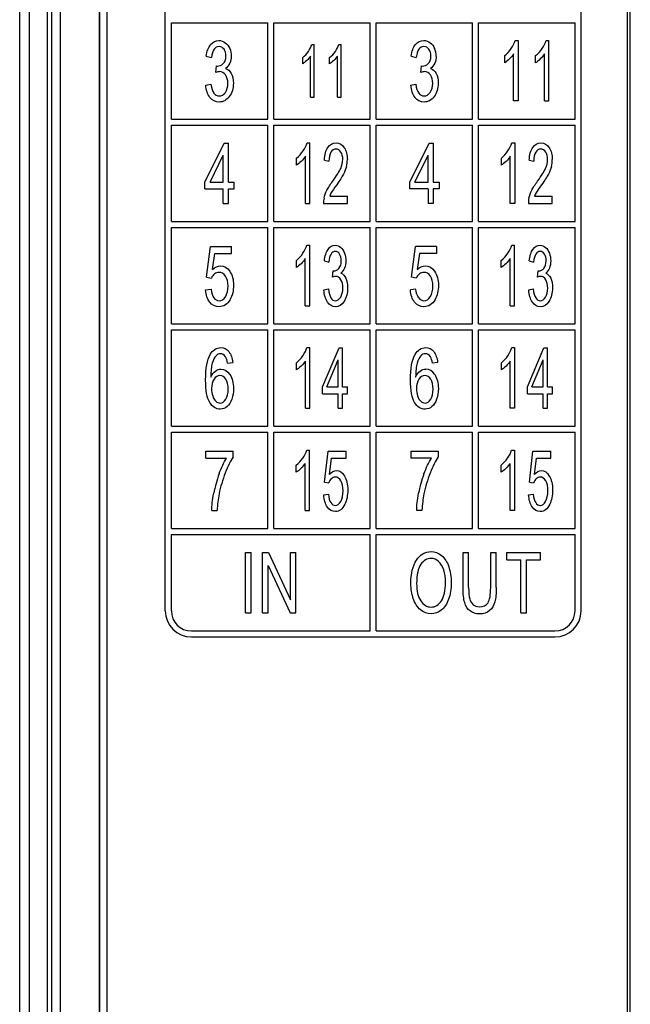
# Model space of a CAD drawing. Extents: x 0 to 390, y 0 to 268.
# Drawn here: x 167 to 182, y 146 to 170 of the extents above; entities that cross this region are included whole.
import ezdxf

# ---------------------------------------------------------------- set-up
doc = ezdxf.new("R2010")
doc.units = 0
doc.header["$MEASUREMENT"] = 0
doc.layers.add('1_外観図', color=7, linetype='CONTINUOUS')

msp = doc.modelspace()

# ---------------------------------------------------------------- linework, layer by layer
at = {"layer": '1_外観図', "color": 7, "linetype": 'Continuous'}
for p, q in [((167, 84.578456), (167, 252.578456)), ((168.018056, 94.078456), (168.018056, 252.078456)), ((168.984941, 95.078456), (168.984941, 251.078456)), ((170.625, 155.378456), (170.625, 198.878456)), ((180.975, 155.378456), (180.975, 198.878456)), ((182.130199, 93.058549), (182.130199, 198.098362)), ((182.2, 93.128456), (182.2, 198.028456)), ((170.775, 167.628456), (170.775, 170.028456)), ((170.775, 170.028456), (173.175, 170.028456)), ((173.175, 167.628456), (173.175, 170.028456)), ((173.325, 167.628456), (173.325, 170.028456)), ((173.325, 170.028456), (175.725, 170.028456)), ((175.725, 167.628456), (175.725, 170.028456)), ((175.875, 167.628456), (175.875, 170.028456)), ((175.875, 170.028456), (178.275, 170.028456)), ((178.275, 167.628456), (178.275, 170.028456)), ((178.425, 167.628456), (178.425, 170.028456)), ((178.425, 170.028456), (180.825, 170.028456)), ((180.825, 167.628456), (180.825, 170.028456)), ((174.271695, 169.488817), (174.333888, 169.488817)), ((174.333888, 168.173456), (174.333888, 169.488817)), ((174.94344, 169.488817), (175.005634, 169.488817)), ((175.005634, 168.173456), (175.005634, 169.488817)), ((179.334956, 169.584595), (179.40617, 169.584595)), ((179.40617, 169.584595), (179.40617, 168.078456)), ((180.10413, 169.584595), (180.175344, 169.584595)), ((180.175344, 168.078456), (180.175344, 169.584595)), ((179.295665, 168.078456), (179.295665, 169.252057)), ((180.06484, 168.078456), (180.06484, 169.252057)), ((171.6441, 169.195782), (171.773022, 169.163039)), ((174.044366, 169.004492), (174.044366, 169.159977)), ((174.237381, 168.173456), (174.237381, 169.198401)), ((174.716112, 169.004492), (174.716112, 169.159977)), ((174.909127, 168.173456), (174.909127, 169.198401)), ((176.7441, 169.195782), (176.873022, 169.163039)), ((179.074656, 169.030024), (179.074656, 169.20806)), ((179.84383, 169.030024), (179.84383, 169.20806)), ((171.885471, 168.788551), (171.899795, 168.950215)), ((176.985471, 168.788551), (176.999795, 168.950215)), ((171.631207, 168.474431), (171.76013, 168.498988)), ((176.731207, 168.474431), (176.86013, 168.498988)), ((174.237381, 168.173456), (174.333888, 168.173456)), ((174.909127, 168.173456), (175.005634, 168.173456)), ((179.40617, 168.078456), (179.295665, 168.078456)), ((180.06484, 168.078456), (180.175344, 168.078456)), ((170.775, 167.628456), (173.175, 167.628456)), ((173.325, 167.628456), (175.725, 167.628456)), ((175.875, 167.628456), (178.275, 167.628456)), ((178.425, 167.628456), (180.825, 167.628456)), ((170.775, 165.078456), (170.775, 167.478456)), ((170.775, 167.478456), (173.175, 167.478456)), ((173.175, 165.078456), (173.175, 167.478456)), ((173.325, 165.078456), (173.325, 167.478456)), ((173.325, 167.478456), (175.725, 167.478456)), ((175.725, 165.078456), (175.725, 167.478456)), ((175.875, 165.078456), (175.875, 167.478456)), ((175.875, 167.478456), (178.275, 167.478456)), ((178.275, 165.078456), (178.275, 167.478456)), ((178.425, 165.078456), (178.425, 167.478456)), ((178.425, 167.478456), (180.825, 167.478456)), ((180.825, 165.078456), (180.825, 167.478456)), ((171.611869, 166.056423), (172.09103, 167.028456)), ((172.09103, 167.028456), (172.196316, 167.028456)), ((172.196316, 166.056423), (172.196316, 167.028456)), ((174.152691, 167.034595), (174.223905, 167.034595)), ((174.223905, 165.528456), (174.223905, 167.034595)), ((176.711869, 166.056423), (177.19103, 167.028456)), ((177.19103, 167.028456), (177.296316, 167.028456)), ((177.296316, 167.028456), (177.296316, 166.056423)), ((179.252691, 167.034595), (179.323905, 167.034595)), ((179.323905, 167.034595), (179.323905, 165.528456)), ((171.738643, 166.056423), (172.067394, 166.732753)), ((172.067394, 166.056423), (172.067394, 166.732753)), ((173.892391, 166.480024), (173.892391, 166.65806)), ((174.1134, 165.528456), (174.1134, 166.702057)), ((174.583598, 166.600761), (174.697173, 166.58132)), ((176.838643, 166.056423), (177.167394, 166.732753)), ((177.167394, 166.056423), (177.167394, 166.732753)), ((178.992391, 166.480024), (178.992391, 166.65806)), ((179.2134, 165.528456), (179.2134, 166.702057)), ((179.683598, 166.600761), (179.797173, 166.58132)), ((171.611869, 165.887596), (171.611869, 166.056423)), ((171.738643, 166.056423), (172.067394, 166.056423)), ((172.196316, 166.056423), (172.338131, 166.056423)), ((172.338131, 165.887596), (172.338131, 166.056423)), ((176.711869, 165.887596), (176.711869, 166.056423)), ((176.838643, 166.056423), (177.167394, 166.056423)), ((177.296316, 166.056423), (177.438131, 166.056423)), ((177.438131, 166.056423), (177.438131, 165.887596)), ((171.611869, 165.887596), (172.067394, 165.887596)), ((172.067394, 165.528456), (172.067394, 165.887596)), ((172.196316, 165.528456), (172.196316, 165.887596)), ((172.196316, 165.887596), (172.338131, 165.887596)), ((177.167394, 165.887596), (176.711869, 165.887596)), ((177.167394, 165.887596), (177.167394, 165.528456)), ((177.296316, 165.887596), (177.296316, 165.528456)), ((177.438131, 165.887596), (177.296316, 165.887596)), ((174.716204, 165.705468), (175.157609, 165.705468)), ((175.157609, 165.528456), (175.157609, 165.705468)), ((179.816204, 165.705468), (180.257609, 165.705468)), ((180.257609, 165.528456), (180.257609, 165.705468)), ((172.067394, 165.528456), (172.196316, 165.528456)), ((174.1134, 165.528456), (174.223905, 165.528456)), ((174.562725, 165.528456), (175.157609, 165.528456)), ((177.296316, 165.528456), (177.167394, 165.528456)), ((179.323905, 165.528456), (179.2134, 165.528456)), ((179.662725, 165.528456), (180.257609, 165.528456)), ((170.775, 165.078456), (173.175, 165.078456)), ((173.325, 165.078456), (175.725, 165.078456)), ((175.875, 165.078456), (178.275, 165.078456)), ((178.425, 165.078456), (180.825, 165.078456)), ((170.775, 162.528456), (170.775, 164.928456)), ((170.775, 164.928456), (173.175, 164.928456)), ((173.175, 162.528456), (173.175, 164.928456)), ((173.325, 162.528456), (173.325, 164.928456)), ((173.325, 164.928456), (175.725, 164.928456)), ((175.725, 162.528456), (175.725, 164.928456)), ((175.875, 162.528456), (175.875, 164.928456)), ((175.875, 164.928456), (178.275, 164.928456)), ((178.275, 162.528456), (178.275, 164.928456)), ((178.425, 162.528456), (178.425, 164.928456)), ((178.425, 164.928456), (180.825, 164.928456)), ((180.825, 162.528456), (180.825, 164.928456)), ((171.649829, 163.687528), (171.751535, 164.457992)), ((171.751535, 164.457992), (172.27367, 164.457992)), ((172.27367, 164.282003), (172.27367, 164.457992)), ((174.148087, 164.484595), (174.219301, 164.484595)), ((174.219301, 162.978456), (174.219301, 164.484595)), ((176.749829, 163.687528), (176.851535, 164.457992)), ((177.37367, 164.457992), (176.851535, 164.457992)), ((177.37367, 164.457992), (177.37367, 164.282003)), ((179.248087, 164.484595), (179.319301, 164.484595)), ((179.319301, 162.978456), (179.319301, 164.484595)), ((171.79809, 163.878865), (171.854673, 164.282003)), ((171.854673, 164.282003), (172.27367, 164.282003)), ((173.887786, 163.930024), (173.887786, 164.10806)), ((174.108796, 162.978456), (174.108796, 164.152057)), ((174.583905, 164.095782), (174.69441, 164.063039)), ((176.954673, 164.282003), (176.89809, 163.878865)), ((177.37367, 164.282003), (176.954673, 164.282003)), ((178.987786, 163.930024), (178.987786, 164.10806)), ((179.208796, 162.978456), (179.208796, 164.152057)), ((179.683905, 164.095782), (179.79441, 164.063039)), ((174.790795, 163.688551), (174.803073, 163.850215)), ((179.890795, 163.688551), (179.903073, 163.850215)), ((171.649829, 163.687528), (171.770873, 163.665018)), ((176.870873, 163.665018), (176.749829, 163.687528)), ((171.62691, 163.371361), (171.762278, 163.387732)), ((174.572855, 163.374431), (174.683359, 163.398988)), ((176.862278, 163.387732), (176.72691, 163.371361)), ((179.672855, 163.374431), (179.783359, 163.398988)), ((174.108796, 162.978456), (174.219301, 162.978456)), ((179.208796, 162.978456), (179.319301, 162.978456)), ((170.775, 162.528456), (173.175, 162.528456)), ((170.775, 159.978456), (170.775, 162.378456)), ((170.775, 162.378456), (173.175, 162.378456)), ((173.175, 159.978456), (173.175, 162.378456)), ((173.325, 162.528456), (175.725, 162.528456)), ((173.325, 159.978456), (173.325, 162.378456)), ((173.325, 162.378456), (175.725, 162.378456)), ((175.725, 159.978456), (175.725, 162.378456)), ((175.875, 162.528456), (178.275, 162.528456)), ((175.875, 159.978456), (175.875, 162.378456)), ((175.875, 162.378456), (178.275, 162.378456)), ((178.275, 159.978456), (178.275, 162.378456)), ((178.425, 162.528456), (180.825, 162.528456)), ((178.425, 159.978456), (178.425, 162.378456)), ((178.425, 162.378456), (180.825, 162.378456)), ((180.825, 159.978456), (180.825, 162.378456)), ((174.149928, 161.934595), (174.221143, 161.934595)), ((174.221143, 160.428456), (174.221143, 161.934595)), ((174.537862, 160.956423), (174.948571, 161.928456)), ((174.948571, 161.928456), (175.038817, 161.928456)), ((175.038817, 160.956423), (175.038817, 161.928456)), ((179.249928, 161.934595), (179.321143, 161.934595)), ((179.321143, 161.934595), (179.321143, 160.428456)), ((179.637862, 160.956423), (180.048571, 161.928456)), ((180.048571, 161.928456), (180.138817, 161.928456)), ((180.138817, 160.956423), (180.138817, 161.928456)), ((174.646525, 160.956423), (174.928312, 161.632753)), ((174.928312, 160.956423), (174.928312, 161.632753)), ((179.746525, 160.956423), (180.028312, 161.632753)), ((180.028312, 160.956423), (180.028312, 161.632753)), ((172.174829, 161.546805), (172.303035, 161.561129)), ((173.889628, 161.380024), (173.889628, 161.55806)), ((174.110638, 160.428456), (174.110638, 161.602057)), ((177.403035, 161.561129), (177.274829, 161.546805)), ((178.989628, 161.380024), (178.989628, 161.55806)), ((179.210638, 160.428456), (179.210638, 161.602057)), ((174.537862, 160.787596), (174.537862, 160.956423)), ((174.646525, 160.956423), (174.928312, 160.956423)), ((175.038817, 160.956423), (175.160372, 160.956423)), ((175.160372, 160.787596), (175.160372, 160.956423)), ((179.637862, 160.787596), (179.637862, 160.956423)), ((179.746525, 160.956423), (180.028312, 160.956423)), ((180.138817, 160.956423), (180.260372, 160.956423)), ((180.260372, 160.787596), (180.260372, 160.956423)), ((174.537862, 160.787596), (174.928312, 160.787596)), ((174.928312, 160.428456), (174.928312, 160.787596)), ((175.038817, 160.428456), (175.038817, 160.787596)), ((175.038817, 160.787596), (175.160372, 160.787596)), ((179.637862, 160.787596), (180.028312, 160.787596)), ((180.028312, 160.428456), (180.028312, 160.787596)), ((180.138817, 160.428456), (180.138817, 160.787596)), ((180.138817, 160.787596), (180.260372, 160.787596)), ((174.110638, 160.428456), (174.221143, 160.428456)), ((174.928312, 160.428456), (175.038817, 160.428456)), ((179.321143, 160.428456), (179.210638, 160.428456)), ((180.028312, 160.428456), (180.138817, 160.428456)), ((170.775, 159.978456), (173.175, 159.978456)), ((173.325, 159.978456), (175.725, 159.978456)), ((175.875, 159.978456), (178.275, 159.978456)), ((178.425, 159.978456), (180.825, 159.978456)), ((170.775, 157.428456), (170.775, 159.828456)), ((170.775, 159.828456), (173.175, 159.828456)), ((173.175, 157.428456), (173.175, 159.828456)), ((173.325, 157.428456), (173.325, 159.828456)), ((173.325, 159.828456), (175.725, 159.828456)), ((175.725, 157.428456), (175.725, 159.828456)), ((175.875, 157.428456), (175.875, 159.828456)), ((175.875, 159.828456), (178.275, 159.828456)), ((178.275, 157.428456), (178.275, 159.828456)), ((178.425, 157.428456), (178.425, 159.828456)), ((178.425, 159.828456), (180.825, 159.828456)), ((180.825, 157.428456), (180.825, 159.828456)), ((171.635147, 159.182003), (171.635147, 159.359015)), ((171.635147, 159.359015), (172.314853, 159.359015)), ((171.635147, 159.182003), (172.149403, 159.182003)), ((172.314853, 159.215768), (172.314853, 159.359015)), ((174.14471, 159.384595), (174.215924, 159.384595)), ((174.215924, 157.878456), (174.215924, 159.384595)), ((174.58851, 158.587528), (174.675686, 159.357992)), ((174.675686, 159.357992), (175.12323, 159.357992)), ((174.71559, 158.778865), (174.764089, 159.182003)), ((174.764089, 159.182003), (175.12323, 159.182003)), ((175.12323, 159.182003), (175.12323, 159.357992)), ((176.735147, 159.359015), (176.735147, 159.182003)), ((176.735147, 159.359015), (177.414853, 159.359015)), ((177.249403, 159.182003), (176.735147, 159.182003)), ((177.414853, 159.359015), (177.414853, 159.215768)), ((179.24471, 159.384595), (179.315924, 159.384595)), ((179.315924, 159.384595), (179.315924, 157.878456)), ((179.68851, 158.587528), (179.775686, 159.357992)), ((179.775686, 159.357992), (180.22323, 159.357992)), ((179.81559, 158.778865), (179.864089, 159.182003)), ((179.864089, 159.182003), (180.22323, 159.182003)), ((180.22323, 159.182003), (180.22323, 159.357992)), ((173.88441, 158.830024), (173.88441, 159.00806)), ((174.10542, 157.878456), (174.10542, 159.052057)), ((178.98441, 158.830024), (178.98441, 159.00806)), ((179.20542, 157.878456), (179.20542, 159.052057)), ((174.58851, 158.587528), (174.692261, 158.565018)), ((179.68851, 158.587528), (179.792261, 158.565018)), ((174.568864, 158.271361), (174.684894, 158.287732)), ((179.668864, 158.271361), (179.784894, 158.287732)), ((171.781975, 157.878456), (171.914478, 157.878456)), ((174.10542, 157.878456), (174.215924, 157.878456)), ((177.014478, 157.878456), (176.881975, 157.878456)), ((179.315924, 157.878456), (179.20542, 157.878456)), ((170.775, 157.428456), (173.175, 157.428456)), ((170.775, 155.378456), (170.775, 157.278456)), ((170.775, 157.278456), (175.725, 157.278456)), ((173.325, 157.428456), (175.725, 157.428456)), ((175.725, 154.878456), (175.725, 157.278456)), ((175.875, 157.428456), (178.275, 157.428456)), ((175.875, 154.878456), (175.875, 157.278456)), ((175.875, 157.278456), (180.825, 157.278456)), ((178.425, 157.428456), (180.825, 157.428456)), ((180.825, 155.378456), (180.825, 157.278456)), ((172.624763, 155.328456), (172.624763, 156.828456)), ((172.624763, 156.828456), (172.763712, 156.828456)), ((172.763712, 155.328456), (172.763712, 156.828456)), ((173.047986, 155.328456), (173.047986, 156.828456)), ((173.047986, 156.828456), (173.190517, 156.828456)), ((173.190517, 156.828456), (173.742017, 155.650761)), ((173.742017, 155.650761), (173.742017, 156.828456)), ((173.742017, 156.828456), (173.875237, 156.828456)), ((173.875237, 155.328456), (173.875237, 156.828456)), ((178.037364, 155.961812), (178.037364, 156.828456)), ((178.037364, 156.828456), (178.176313, 156.828456)), ((178.176313, 155.962835), (178.176313, 156.828456)), ((178.724233, 155.962835), (178.724233, 156.828456)), ((178.724233, 156.828456), (178.863182, 156.828456)), ((178.863182, 155.961812), (178.863182, 156.828456)), ((179.129836, 156.651443), (179.129836, 156.828456)), ((179.129836, 156.828456), (179.962101, 156.828456)), ((179.962101, 156.651443), (179.962101, 156.828456)), ((173.181206, 156.507173), (173.732706, 155.328456)), ((173.181206, 155.328456), (173.181206, 156.507173)), ((179.129836, 156.651443), (179.475778, 156.651443)), ((179.475778, 155.328456), (179.475778, 156.651443)), ((179.614727, 155.328456), (179.614727, 156.651443)), ((179.614727, 156.651443), (179.962101, 156.651443)), ((172.624763, 155.328456), (172.763712, 155.328456)), ((173.047986, 155.328456), (173.181206, 155.328456)), ((173.732706, 155.328456), (173.875237, 155.328456)), ((179.475778, 155.328456), (179.614727, 155.328456)), ((171.275, 154.878456), (175.725, 154.878456)), ((175.875, 154.878456), (180.325, 154.878456)), ((171.275, 154.728456), (180.325, 154.728456))]:
    msp.add_line(p, q, dxfattribs=at)
at = {"layer": '1_外観図', "color": 9, "linetype": 'Continuous'}
for p, q in [((167.240183, 93.578456), (167.240183, 252.578456)), ((167.693988, 93.578456), (167.693988, 252.578456)), ((167.796936, 94.078456), (167.796936, 252.078456)), ((168.014949, 94.078456), (168.014949, 252.078456)), ((168.989309, 251.078456), (168.989309, 95.078456)), ((169.171968, 251.078456), (169.171968, 95.078456))]:
    msp.add_line(p, q, dxfattribs=at)
at = {"layer": '1_外観図', "color": 7, "linetype": 'Continuous'}
for centre, radius, start, end in [((174.440276, 166.617169), 0.716106, 345.7638604, 0.0789496), ((179.540276, 166.617169), 0.716106, 345.7638604, 0.0789496), ((175.077458, 165.543351), 0.514948, 167.2876532, 181.6575733), ((180.177458, 165.543351), 0.514948, 167.2876532, 181.6575733), ((174.675041, 157.77984), 2.892904, 159.5815891, 169.5158395), ((179.775041, 157.77984), 2.892904, 159.5815891, 169.5158395), ((171.275, 155.378456), 0.65, 180, 270), ((171.275, 155.378456), 0.5, 180, 270), ((180.325, 155.378456), 0.65, 270, 0), ((180.325, 155.378456), 0.5, 270, 0)]:
    msp.add_arc(centre, radius, start, end, dxfattribs=at)
for points in [[(171.6441, 169.195782), (171.659857, 169.318565), (171.695668, 169.414745), (171.751535, 169.482275)], [(171.751535, 169.482275), (171.807401, 169.549806), (171.876876, 169.584595), (171.959959, 169.584595)], [(171.959959, 169.584595), (172.017258, 169.584595), (172.069543, 169.566177), (172.118175, 169.531183)], [(172.118175, 169.531183), (172.166235, 169.4966), (172.202763, 169.44851), (172.228389, 169.388004)], [(174.185924, 169.313648), (174.226122, 169.373544), (174.254538, 169.431627), (174.271695, 169.488817)], [(174.85767, 169.313648), (174.897867, 169.373544), (174.926284, 169.431627), (174.94344, 169.488817)], [(176.7441, 169.195782), (176.759857, 169.318565), (176.795668, 169.414745), (176.851535, 169.482275)], [(176.851535, 169.482275), (176.907401, 169.549806), (176.976876, 169.584595), (177.059959, 169.584595)], [(177.059959, 169.584595), (177.117258, 169.584595), (177.169543, 169.566177), (177.218175, 169.531183)], [(177.218175, 169.531183), (177.266235, 169.4966), (177.302763, 169.44851), (177.328389, 169.388004)], [(179.236745, 169.384019), (179.282773, 169.452603), (179.31531, 169.51911), (179.334956, 169.584595)], [(180.00592, 169.384019), (180.051947, 169.452603), (180.084485, 169.51911), (180.10413, 169.584595)], [(171.837313, 169.365886), (171.80382, 169.320611), (171.782333, 169.25308), (171.773022, 169.163039)], [(171.962824, 169.433162), (171.912688, 169.433162), (171.87043, 169.410652), (171.837313, 169.365886)], [(172.086377, 169.36614), (172.054502, 169.410652), (172.01296, 169.433162), (171.962824, 169.433162)], [(172.13472, 169.198851), (172.13472, 169.266382), (172.118247, 169.321634), (172.086377, 169.36614)], [(172.228389, 169.388004), (172.254331, 169.32675), (172.267224, 169.262289), (172.267224, 169.194758)], [(174.044366, 169.159977), (174.097981, 169.201975), (174.145163, 169.25291), (174.185924, 169.313648)], [(174.716112, 169.159977), (174.769727, 169.201975), (174.816908, 169.25291), (174.85767, 169.313648)], [(176.937313, 169.365886), (176.90382, 169.320611), (176.882333, 169.25308), (176.873022, 169.163039)], [(177.062824, 169.433162), (177.012688, 169.433162), (176.97043, 169.410652), (176.937313, 169.365886)], [(177.186377, 169.36614), (177.154502, 169.410652), (177.11296, 169.433162), (177.062824, 169.433162)], [(177.23472, 169.198851), (177.23472, 169.266382), (177.218247, 169.321634), (177.186377, 169.36614)], [(177.367224, 169.194758), (177.367224, 169.262289), (177.354331, 169.32675), (177.328389, 169.388004)], [(179.074656, 169.20806), (179.136047, 169.25615), (179.190072, 169.314472), (179.236745, 169.384019)], [(179.295665, 169.252057), (179.268653, 169.209083), (179.23366, 169.167132), (179.19082, 169.124802)], [(179.84383, 169.20806), (179.905222, 169.25615), (179.959246, 169.314472), (180.00592, 169.384019)], [(180.06484, 169.252057), (180.037827, 169.209083), (180.002834, 169.167132), (179.959994, 169.124802)], [(171.920566, 168.948169), (171.975, 168.948169), (172.02442, 168.968633), (172.068721, 169.009795)], [(172.068721, 169.009795), (172.112517, 169.050488), (172.13472, 169.112903), (172.13472, 169.198851)], [(172.230696, 169.017746), (172.206344, 168.96454), (172.169816, 168.921566), (172.122544, 168.89087)], [(172.267224, 169.194758), (172.267224, 169.129274), (172.255048, 169.070952), (172.230696, 169.017746)], [(174.145816, 169.087265), (174.108168, 169.050065), (174.07439, 169.022364), (174.044366, 169.004492)], [(174.237381, 169.198401), (174.21379, 169.16087), (174.183229, 169.124233), (174.145816, 169.087265)], [(174.817562, 169.087265), (174.779914, 169.050065), (174.746136, 169.022364), (174.716112, 169.004492)], [(174.909127, 169.198401), (174.885536, 169.16087), (174.854975, 169.124233), (174.817562, 169.087265)], [(177.020566, 168.948169), (177.075, 168.948169), (177.12442, 168.968633), (177.168721, 169.009795)], [(177.168721, 169.009795), (177.212517, 169.050488), (177.23472, 169.112903), (177.23472, 169.198851)], [(177.330696, 169.017746), (177.306344, 168.96454), (177.269816, 168.921566), (177.222544, 168.89087)], [(177.367224, 169.194758), (177.367224, 169.129274), (177.355048, 169.070952), (177.330696, 169.017746)], [(179.19082, 169.124802), (179.147711, 169.082207), (179.109035, 169.050488), (179.074656, 169.030024)], [(179.959994, 169.124802), (179.916886, 169.082207), (179.878209, 169.050488), (179.84383, 169.030024)], [(171.976432, 168.809015), (171.95208, 168.809015), (171.921282, 168.801853), (171.885471, 168.788551)], [(171.899795, 168.950215), (171.90839, 168.948169), (171.914836, 168.948169), (171.920566, 168.948169)], [(172.123977, 168.726136), (172.0853, 168.781389), (172.03588, 168.809015), (171.976432, 168.809015)], [(172.122544, 168.89087), (172.184141, 168.870406), (172.232844, 168.827432), (172.267224, 168.762971)], [(172.267224, 168.762971), (172.301603, 168.69851), (172.318793, 168.617678), (172.318793, 168.521498)], [(177.076432, 168.809015), (177.05208, 168.809015), (177.021282, 168.801853), (176.985471, 168.788551)], [(176.999795, 168.950215), (177.00839, 168.948169), (177.014836, 168.948169), (177.020566, 168.948169)], [(177.223977, 168.726136), (177.1853, 168.781389), (177.13588, 168.809015), (177.076432, 168.809015)], [(177.222544, 168.89087), (177.284141, 168.870406), (177.332844, 168.827432), (177.367224, 168.762971)], [(177.367224, 168.762971), (177.401603, 168.69851), (177.418793, 168.617678), (177.418793, 168.521498)], [(171.76013, 168.498988), (171.774454, 168.394622), (171.799523, 168.318906), (171.835334, 168.272862)], [(172.119143, 168.294096), (172.160505, 168.353694), (172.181992, 168.428387), (172.181992, 168.517405)], [(172.181992, 168.517405), (172.181992, 168.601307), (172.162653, 168.670884), (172.123977, 168.726136)], [(172.318793, 168.521498), (172.318793, 168.390529), (172.28513, 168.279001), (172.218349, 168.188192)], [(176.86013, 168.498988), (176.874454, 168.394622), (176.899523, 168.318906), (176.935334, 168.272862)], [(177.219143, 168.294096), (177.260505, 168.353694), (177.281992, 168.428387), (177.281992, 168.517405)], [(177.281992, 168.517405), (177.281992, 168.601307), (177.262653, 168.670884), (177.223977, 168.726136)], [(177.418793, 168.521498), (177.418793, 168.390529), (177.38513, 168.279001), (177.318349, 168.188192)], [(171.734883, 168.169237), (171.674181, 168.247282), (171.639802, 168.349602), (171.631207, 168.474431)], [(171.835334, 168.272862), (171.871146, 168.226818), (171.91412, 168.204308), (171.965689, 168.204308)], [(171.965689, 168.204308), (172.025853, 168.204308), (172.077422, 168.233981), (172.119143, 168.294096)], [(176.731207, 168.474431), (176.739802, 168.349602), (176.774181, 168.247282), (176.834883, 168.169237)], [(176.935334, 168.272862), (176.971146, 168.226818), (177.01412, 168.204308), (177.065689, 168.204308)], [(177.065689, 168.204308), (177.125853, 168.204308), (177.177422, 168.233981), (177.219143, 168.294096)], [(171.964973, 168.051853), (171.872578, 168.051853), (171.795941, 168.090734), (171.734883, 168.169237)], [(172.218349, 168.188192), (172.151194, 168.096873), (172.066678, 168.051853), (171.964973, 168.051853)], [(177.064973, 168.051853), (176.972578, 168.051853), (176.895941, 168.090734), (176.834883, 168.169237)], [(177.318349, 168.188192), (177.251194, 168.096873), (177.166678, 168.051853), (177.064973, 168.051853)], [(174.054481, 166.834019), (174.100508, 166.902603), (174.133046, 166.96911), (174.152691, 167.034595)], [(174.671256, 166.923321), (174.721729, 166.996737), (174.789874, 167.034595), (174.875822, 167.034595)], [(174.875822, 167.034595), (174.96177, 167.034595), (175.030529, 166.99469), (175.08087, 166.914881)], [(179.154481, 166.834019), (179.200508, 166.902603), (179.233046, 166.96911), (179.252691, 167.034595)], [(179.771256, 166.923321), (179.821729, 166.996737), (179.889874, 167.034595), (179.975822, 167.034595)], [(179.975822, 167.034595), (180.06177, 167.034595), (180.130529, 166.99469), (180.18087, 166.914881)], [(173.892391, 166.65806), (173.953782, 166.70615), (174.007807, 166.764472), (174.054481, 166.834019)], [(174.583598, 166.600761), (174.590965, 166.741962), (174.620433, 166.849397), (174.671256, 166.923321)], [(174.745672, 166.80233), (174.713748, 166.749124), (174.697173, 166.675454), (174.697173, 166.58132)], [(174.873366, 166.882139), (174.819956, 166.882139), (174.777596, 166.855536), (174.745672, 166.80233)], [(174.995535, 166.806423), (174.964226, 166.856559), (174.923707, 166.882139), (174.873366, 166.882139)], [(175.042807, 166.622248), (175.042807, 166.694895), (175.026845, 166.756286), (174.995535, 166.806423)], [(175.08087, 166.914881), (175.131211, 166.835072), (175.156381, 166.735822), (175.156381, 166.618155)], [(178.992391, 166.65806), (179.053782, 166.70615), (179.107807, 166.764472), (179.154481, 166.834019)], [(179.683598, 166.600761), (179.690965, 166.741962), (179.720433, 166.849397), (179.771256, 166.923321)], [(179.845672, 166.80233), (179.813748, 166.749124), (179.797173, 166.675454), (179.797173, 166.58132)], [(179.973366, 166.882139), (179.919956, 166.882139), (179.877596, 166.855536), (179.845672, 166.80233)], [(180.095535, 166.806423), (180.064226, 166.856559), (180.023707, 166.882139), (179.973366, 166.882139)], [(180.142807, 166.622248), (180.142807, 166.694895), (180.126845, 166.756286), (180.095535, 166.806423)], [(180.18087, 166.914881), (180.231211, 166.835072), (180.256381, 166.735822), (180.256381, 166.618155)], [(174.008555, 166.574802), (173.965447, 166.532207), (173.92677, 166.500488), (173.892391, 166.480024)], [(174.1134, 166.702057), (174.086388, 166.659083), (174.051395, 166.617132), (174.008555, 166.574802)], [(174.991238, 166.400215), (175.025617, 166.477978), (175.042807, 166.552671), (175.042807, 166.622248)], [(179.108555, 166.574802), (179.065447, 166.532207), (179.02677, 166.500488), (178.992391, 166.480024)], [(179.2134, 166.702057), (179.186388, 166.659083), (179.151395, 166.617132), (179.108555, 166.574802)], [(180.091238, 166.400215), (180.125617, 166.477978), (180.142807, 166.552671), (180.142807, 166.622248)], [(174.792904, 166.083105), (174.890556, 166.216041), (174.956859, 166.322453), (174.991238, 166.400215)], [(175.134391, 166.441065), (175.119546, 166.382821), (175.09499, 166.32143), (175.060763, 166.257763)], [(179.892904, 166.083105), (179.990556, 166.216041), (180.056859, 166.322453), (180.091238, 166.400215)], [(180.234391, 166.441065), (180.219546, 166.382821), (180.19499, 166.32143), (180.160763, 166.257763)], [(174.648059, 165.855877), (174.681211, 165.921361), (174.72971, 165.997078), (174.792904, 166.083105)], [(175.060763, 166.257763), (175.026231, 166.193531), (174.969751, 166.105536), (174.890514, 165.994091)], [(179.748059, 165.855877), (179.781211, 165.921361), (179.82971, 165.997078), (179.892904, 166.083105)], [(180.160763, 166.257763), (180.126231, 166.193531), (180.069751, 166.105536), (179.990514, 165.994091)], [(174.575132, 165.656669), (174.590351, 165.723885), (174.614908, 165.790393), (174.648059, 165.855877)], [(174.7627, 165.804972), (174.74383, 165.771975), (174.728482, 165.73821), (174.716204, 165.705468)], [(174.890514, 165.994091), (174.824253, 165.900898), (174.781279, 165.83746), (174.7627, 165.804972)], [(179.675132, 165.656669), (179.690351, 165.723885), (179.714908, 165.790393), (179.748059, 165.855877)], [(179.8627, 165.804972), (179.84383, 165.771975), (179.828482, 165.73821), (179.816204, 165.705468)], [(179.990514, 165.994091), (179.924253, 165.900898), (179.881279, 165.83746), (179.8627, 165.804972)], [(174.049876, 164.284019), (174.095904, 164.352603), (174.128441, 164.41911), (174.148087, 164.484595)], [(174.583905, 164.095782), (174.597411, 164.218565), (174.628107, 164.314745), (174.675992, 164.382275)], [(174.675992, 164.382275), (174.723878, 164.449806), (174.783428, 164.484595), (174.854642, 164.484595)], [(174.857098, 164.333162), (174.814123, 164.333162), (174.777902, 164.310652), (174.749517, 164.265886)], [(174.854642, 164.484595), (174.903755, 164.484595), (174.948571, 164.466177), (174.990255, 164.431183)], [(174.963, 164.26614), (174.935679, 164.310652), (174.900072, 164.333162), (174.857098, 164.333162)], [(174.990255, 164.431183), (175.03145, 164.3966), (175.062759, 164.34851), (175.084724, 164.288004)], [(179.149876, 164.284019), (179.195904, 164.352603), (179.228441, 164.41911), (179.248087, 164.484595)], [(179.683905, 164.095782), (179.697411, 164.218565), (179.728107, 164.314745), (179.775992, 164.382275)], [(179.775992, 164.382275), (179.823878, 164.449806), (179.883428, 164.484595), (179.954642, 164.484595)], [(179.957098, 164.333162), (179.914123, 164.333162), (179.877902, 164.310652), (179.849517, 164.265886)], [(179.954642, 164.484595), (180.003755, 164.484595), (180.048571, 164.466177), (180.090255, 164.431183)], [(180.063, 164.26614), (180.035679, 164.310652), (180.000072, 164.333162), (179.957098, 164.333162)], [(180.090255, 164.431183), (180.13145, 164.3966), (180.162759, 164.34851), (180.184724, 164.288004)], [(173.887786, 164.10806), (173.949178, 164.15615), (174.003203, 164.214472), (174.049876, 164.284019)], [(174.108796, 164.152057), (174.081784, 164.109083), (174.046791, 164.067132), (174.003951, 164.024802)], [(174.749517, 164.265886), (174.720808, 164.220611), (174.702391, 164.15308), (174.69441, 164.063039)], [(174.947866, 163.909795), (174.985406, 163.950488), (175.004437, 164.012903), (175.004437, 164.098851)], [(175.004437, 164.098851), (175.004437, 164.166382), (174.990317, 164.221634), (174.963, 164.26614)], [(175.084724, 164.288004), (175.106961, 164.22675), (175.118012, 164.162289), (175.118012, 164.094758)], [(175.118012, 164.094758), (175.118012, 164.029274), (175.107575, 163.970952), (175.086702, 163.917746)], [(178.987786, 164.10806), (179.049178, 164.15615), (179.103203, 164.214472), (179.149876, 164.284019)], [(179.208796, 164.152057), (179.181784, 164.109083), (179.146791, 164.067132), (179.103951, 164.024802)], [(179.849517, 164.265886), (179.820808, 164.220611), (179.802391, 164.15308), (179.79441, 164.063039)], [(180.047866, 163.909795), (180.085406, 163.950488), (180.104437, 164.012903), (180.104437, 164.098851)], [(180.104437, 164.098851), (180.104437, 164.166382), (180.090317, 164.221634), (180.063, 164.26614)], [(180.184724, 164.288004), (180.206961, 164.22675), (180.218012, 164.162289), (180.218012, 164.094758)], [(180.218012, 164.094758), (180.218012, 164.029274), (180.207575, 163.970952), (180.186702, 163.917746)], [(171.79809, 163.878865), (171.861119, 163.94128), (171.927012, 163.972999), (171.996487, 163.972999)], [(171.996487, 163.972999), (172.088165, 163.972999), (172.165518, 163.926955), (172.228368, 163.836659)], [(172.228368, 163.836659), (172.291576, 163.74585), (172.32309, 163.629206), (172.32309, 163.486982)], [(174.003951, 164.024802), (173.960842, 163.982207), (173.922166, 163.950488), (173.887786, 163.930024)], [(174.803073, 163.850215), (174.81044, 163.848169), (174.815965, 163.848169), (174.820876, 163.848169)], [(174.820876, 163.848169), (174.867534, 163.848169), (174.909894, 163.868633), (174.947866, 163.909795)], [(175.086702, 163.917746), (175.065829, 163.86454), (175.034519, 163.821566), (174.994001, 163.79087)], [(176.89809, 163.878865), (176.961119, 163.94128), (177.027012, 163.972999), (177.096487, 163.972999)], [(177.096487, 163.972999), (177.188165, 163.972999), (177.265518, 163.926955), (177.328368, 163.836659)], [(177.328368, 163.836659), (177.391576, 163.74585), (177.42309, 163.629206), (177.42309, 163.486982)], [(179.103951, 164.024802), (179.060842, 163.982207), (179.022166, 163.950488), (178.987786, 163.930024)], [(179.903073, 163.850215), (179.91044, 163.848169), (179.915965, 163.848169), (179.920876, 163.848169)], [(179.920876, 163.848169), (179.967534, 163.848169), (180.009894, 163.868633), (180.047866, 163.909795)], [(180.186702, 163.917746), (180.165829, 163.86454), (180.134519, 163.821566), (180.094001, 163.79087)], [(171.849573, 163.769601), (171.815996, 163.74278), (171.789495, 163.707992), (171.770873, 163.665018)], [(171.962108, 163.810311), (171.920566, 163.810311), (171.882606, 163.795986), (171.849573, 163.769601)], [(172.123797, 163.718998), (172.082435, 163.779615), (172.028718, 163.810311), (171.962108, 163.810311)], [(172.186289, 163.470611), (172.186289, 163.574977), (172.165518, 163.657855), (172.123797, 163.718998)], [(174.868762, 163.709015), (174.847889, 163.709015), (174.82149, 163.701853), (174.790795, 163.688551)], [(174.995228, 163.626136), (174.962077, 163.681389), (174.919717, 163.709015), (174.868762, 163.709015)], [(174.994001, 163.79087), (175.046797, 163.770406), (175.088544, 163.727432), (175.118012, 163.662971)], [(175.044956, 163.417405), (175.044956, 163.501307), (175.02838, 163.570884), (174.995228, 163.626136)], [(175.118012, 163.662971), (175.14748, 163.59851), (175.162213, 163.517678), (175.162213, 163.421498)], [(176.949573, 163.769601), (176.915996, 163.74278), (176.889495, 163.707992), (176.870873, 163.665018)], [(177.062108, 163.810311), (177.020566, 163.810311), (176.982606, 163.795986), (176.949573, 163.769601)], [(177.223797, 163.718998), (177.182435, 163.779615), (177.128718, 163.810311), (177.062108, 163.810311)], [(177.286289, 163.470611), (177.286289, 163.574977), (177.265518, 163.657855), (177.223797, 163.718998)], [(179.968762, 163.709015), (179.947889, 163.709015), (179.92149, 163.701853), (179.890795, 163.688551)], [(180.095228, 163.626136), (180.062077, 163.681389), (180.019717, 163.709015), (179.968762, 163.709015)], [(180.094001, 163.79087), (180.146797, 163.770406), (180.188544, 163.727432), (180.218012, 163.662971)], [(180.144956, 163.417405), (180.144956, 163.501307), (180.12838, 163.570884), (180.095228, 163.626136)], [(180.218012, 163.662971), (180.24748, 163.59851), (180.262213, 163.517678), (180.262213, 163.421498)], [(171.72987, 163.067187), (171.669884, 163.143189), (171.635505, 163.244486), (171.62691, 163.371361)], [(171.762278, 163.387732), (171.772306, 163.293599), (171.795225, 163.221975), (171.831753, 163.174908)], [(172.122007, 163.204348), (172.164802, 163.271089), (172.186289, 163.360106), (172.186289, 163.470611)], [(172.32309, 163.486982), (172.32309, 163.350898), (172.295157, 163.23323), (172.24029, 163.134681)], [(174.66172, 163.069237), (174.60969, 163.147282), (174.580222, 163.249602), (174.572855, 163.374431)], [(174.683359, 163.398988), (174.695638, 163.294622), (174.717125, 163.218906), (174.747821, 163.172862)], [(174.991085, 163.194096), (175.026538, 163.253694), (175.044956, 163.328387), (175.044956, 163.417405)], [(175.162213, 163.421498), (175.162213, 163.290529), (175.133359, 163.179001), (175.076119, 163.088192)], [(176.82987, 163.067187), (176.769884, 163.143189), (176.735505, 163.244486), (176.72691, 163.371361)], [(176.931753, 163.174908), (176.895225, 163.221975), (176.872306, 163.293599), (176.862278, 163.387732)], [(177.222007, 163.204348), (177.264802, 163.271089), (177.286289, 163.360106), (177.286289, 163.470611)], [(177.42309, 163.486982), (177.42309, 163.350898), (177.395157, 163.23323), (177.34029, 163.134681)], [(179.76172, 163.069237), (179.70969, 163.147282), (179.680222, 163.249602), (179.672855, 163.374431)], [(179.783359, 163.398988), (179.795638, 163.294622), (179.817125, 163.218906), (179.847821, 163.172862)], [(180.091085, 163.194096), (180.126538, 163.253694), (180.144956, 163.328387), (180.144956, 163.417405)], [(180.262213, 163.421498), (180.262213, 163.290529), (180.233359, 163.179001), (180.176119, 163.088192)], [(171.831753, 163.174908), (171.868281, 163.127842), (171.912688, 163.104308), (171.964256, 163.104308)], [(171.964256, 163.104308), (172.025853, 163.104308), (172.078854, 163.13705), (172.122007, 163.204348)], [(172.24029, 163.134681), (172.172681, 163.013244), (172.080286, 162.952876), (171.964256, 162.952876)], [(174.747821, 163.172862), (174.778516, 163.126818), (174.815351, 163.104308), (174.859553, 163.104308)], [(174.859553, 163.104308), (174.911122, 163.104308), (174.955324, 163.133981), (174.991085, 163.194096)], [(176.931753, 163.174908), (176.968281, 163.127842), (177.012688, 163.104308), (177.064256, 163.104308)], [(177.064256, 163.104308), (177.125853, 163.104308), (177.178854, 163.13705), (177.222007, 163.204348)], [(177.34029, 163.134681), (177.272681, 163.013244), (177.180286, 162.952876), (177.064256, 162.952876)], [(179.847821, 163.172862), (179.878516, 163.126818), (179.915351, 163.104308), (179.959553, 163.104308)], [(179.959553, 163.104308), (180.011122, 163.104308), (180.055324, 163.133981), (180.091085, 163.194096)], [(171.964256, 162.952876), (171.868281, 162.952876), (171.790211, 162.990734), (171.72987, 163.067187)], [(174.858939, 162.951853), (174.779744, 162.951853), (174.714055, 162.990734), (174.66172, 163.069237)], [(175.076119, 163.088192), (175.018557, 162.996873), (174.946115, 162.951853), (174.858939, 162.951853)], [(177.064256, 162.952876), (176.968281, 162.952876), (176.890211, 162.990734), (176.82987, 163.067187)], [(179.958939, 162.951853), (179.879744, 162.951853), (179.814055, 162.990734), (179.76172, 163.069237)], [(180.176119, 163.088192), (180.118557, 162.996873), (180.046115, 162.951853), (179.958939, 162.951853)], [(171.740754, 161.762742), (171.805969, 161.877296), (171.894065, 161.934595), (172.005082, 161.934595)], [(172.005082, 161.934595), (172.087449, 161.934595), (172.154775, 161.900829), (172.207599, 161.835054)], [(174.051718, 161.734019), (174.097746, 161.802603), (174.130283, 161.86911), (174.149928, 161.934595)], [(176.840754, 161.762742), (176.905969, 161.877296), (176.994065, 161.934595), (177.105082, 161.934595)], [(177.105082, 161.934595), (177.187449, 161.934595), (177.254775, 161.900829), (177.307599, 161.835054)], [(179.151718, 161.734019), (179.197746, 161.802603), (179.230283, 161.86911), (179.249928, 161.934595)], [(171.628342, 161.130365), (171.628342, 161.419929), (171.665587, 161.630707), (171.740754, 161.762742)], [(171.88899, 161.734168), (171.848226, 161.691075), (171.815996, 161.629683), (171.792895, 161.548957)], [(171.997203, 161.783162), (171.955662, 161.783162), (171.91985, 161.766791), (171.88899, 161.734168)], [(172.125714, 161.703834), (172.09103, 161.756559), (172.048056, 161.783162), (171.997203, 161.783162)], [(172.174829, 161.546805), (172.16337, 161.618428), (172.146896, 161.671634), (172.125714, 161.703834)], [(172.207599, 161.835054), (172.260778, 161.768838), (172.292292, 161.677773), (172.303035, 161.561129)], [(173.889628, 161.55806), (173.95102, 161.60615), (174.005044, 161.664472), (174.051718, 161.734019)], [(176.728342, 161.130365), (176.728342, 161.419929), (176.765587, 161.630707), (176.840754, 161.762742)], [(176.98899, 161.734168), (176.948226, 161.691075), (176.915996, 161.629683), (176.892895, 161.548957)], [(177.097203, 161.783162), (177.055662, 161.783162), (177.01985, 161.766791), (176.98899, 161.734168)], [(177.225714, 161.703834), (177.19103, 161.756559), (177.148056, 161.783162), (177.097203, 161.783162)], [(177.274829, 161.546805), (177.26337, 161.618428), (177.246896, 161.671634), (177.225714, 161.703834)], [(177.307599, 161.835054), (177.360778, 161.768838), (177.392292, 161.677773), (177.403035, 161.561129)], [(178.989628, 161.55806), (179.05102, 161.60615), (179.105044, 161.664472), (179.151718, 161.734019)], [(171.792895, 161.548957), (171.769441, 161.466996), (171.757265, 161.351375), (171.756548, 161.201989)], [(171.870356, 161.352606), (171.914836, 161.38514), (171.962108, 161.401511), (172.011528, 161.401511)], [(172.011528, 161.401511), (172.097476, 161.401511), (172.170532, 161.355468), (172.230696, 161.265427)], [(174.005792, 161.474802), (173.962684, 161.432207), (173.924008, 161.400488), (173.889628, 161.380024)], [(174.110638, 161.602057), (174.083626, 161.559083), (174.048632, 161.517132), (174.005792, 161.474802)], [(176.892895, 161.548957), (176.869441, 161.466996), (176.857265, 161.351375), (176.856548, 161.201989)], [(176.970356, 161.352606), (177.014836, 161.38514), (177.062108, 161.401511), (177.111528, 161.401511)], [(177.330696, 161.265427), (177.270532, 161.355468), (177.197476, 161.401511), (177.111528, 161.401511)], [(179.105792, 161.474802), (179.062684, 161.432207), (179.024008, 161.400488), (178.989628, 161.380024)], [(179.210638, 161.602057), (179.183626, 161.559083), (179.148632, 161.517132), (179.105792, 161.474802)], [(171.729841, 160.57145), (171.662005, 160.684254), (171.628342, 160.870475), (171.628342, 161.130365)], [(171.756548, 161.201989), (171.787347, 161.26952), (171.825307, 161.319656), (171.870356, 161.352606)], [(171.837299, 161.149038), (171.796658, 161.089438), (171.776603, 161.010652), (171.776603, 160.914472)], [(171.985744, 161.238824), (171.927012, 161.238824), (171.877592, 161.208128), (171.837299, 161.149038)], [(172.131855, 161.148783), (172.093179, 161.208128), (172.044475, 161.238824), (171.985744, 161.238824)], [(172.18987, 160.90424), (172.18987, 161.007582), (172.170532, 161.089438), (172.131855, 161.148783)], [(172.230696, 161.265427), (172.290859, 161.175386), (172.321658, 161.058742), (172.321658, 160.915495)], [(176.829841, 160.57145), (176.762005, 160.684254), (176.728342, 160.870475), (176.728342, 161.130365)], [(176.856548, 161.201989), (176.887347, 161.26952), (176.925307, 161.319656), (176.970356, 161.352606)], [(176.937299, 161.149038), (176.896658, 161.089438), (176.876603, 161.010652), (176.876603, 160.914472)], [(177.085744, 161.238824), (177.027012, 161.238824), (176.977592, 161.208128), (176.937299, 161.149038)], [(177.231855, 161.148783), (177.193179, 161.208128), (177.144475, 161.238824), (177.085744, 161.238824)], [(177.28987, 160.90424), (177.28987, 161.007582), (177.270532, 161.089438), (177.231855, 161.148783)], [(177.330696, 161.265427), (177.390859, 161.175386), (177.421658, 161.058742), (177.421658, 160.915495)], [(171.776603, 160.914472), (171.776603, 160.851034), (171.785914, 160.789642), (171.8044, 160.732254)], [(172.131116, 160.648471), (172.169816, 160.710857), (172.18987, 160.795782), (172.18987, 160.90424)], [(172.321658, 160.915495), (172.321658, 160.821361), (172.307333, 160.733367), (172.278683, 160.652535)], [(176.876603, 160.914472), (176.876603, 160.851034), (176.885914, 160.789642), (176.9044, 160.732254)], [(177.231116, 160.648471), (177.269816, 160.710857), (177.28987, 160.795782), (177.28987, 160.90424)], [(177.421658, 160.915495), (177.421658, 160.821361), (177.407333, 160.733367), (177.378683, 160.652535)], [(171.8044, 160.732254), (171.823158, 160.674022), (171.849659, 160.630024), (171.883936, 160.599097)], [(171.990757, 160.554308), (172.045191, 160.554308), (172.091746, 160.585004), (172.131116, 160.648471)], [(172.278683, 160.652535), (172.250034, 160.571702), (172.211357, 160.510311), (172.161841, 160.467563)], [(176.9044, 160.732254), (176.923158, 160.674022), (176.949659, 160.630024), (176.983936, 160.599097)], [(177.090757, 160.554308), (177.145191, 160.554308), (177.191746, 160.585004), (177.231116, 160.648471)], [(177.378683, 160.652535), (177.350034, 160.571702), (177.311357, 160.510311), (177.261841, 160.467563)], [(171.992906, 160.402876), (171.885471, 160.402876), (171.797374, 160.459151), (171.729841, 160.57145)], [(171.883936, 160.599097), (171.917701, 160.568633), (171.953513, 160.554308), (171.990757, 160.554308)], [(172.161841, 160.467563), (172.111801, 160.424363), (172.055935, 160.402876), (171.992906, 160.402876)], [(177.092906, 160.402876), (176.985471, 160.402876), (176.897374, 160.459151), (176.829841, 160.57145)], [(176.983936, 160.599097), (177.017701, 160.568633), (177.053513, 160.554308), (177.090757, 160.554308)], [(177.261841, 160.467563), (177.211801, 160.424363), (177.155935, 160.402876), (177.092906, 160.402876)], [(171.963898, 158.789097), (172.021913, 158.944622), (172.08351, 159.075591), (172.149403, 159.182003)], [(172.314853, 159.215768), (172.247527, 159.113449), (172.181634, 158.978387), (172.115893, 158.810462)], [(173.88441, 159.00806), (173.945802, 159.05615), (173.999826, 159.114472), (174.0465, 159.184019)], [(174.0465, 159.184019), (174.092527, 159.252603), (174.125065, 159.31911), (174.14471, 159.384595)], [(177.063898, 158.789097), (177.121913, 158.944622), (177.18351, 159.075591), (177.249403, 159.182003)], [(177.414853, 159.215768), (177.347527, 159.113449), (177.281634, 158.978387), (177.215893, 158.810462)], [(178.98441, 159.00806), (179.045802, 159.05615), (179.099826, 159.114472), (179.1465, 159.184019)], [(179.1465, 159.184019), (179.192527, 159.252603), (179.225065, 159.31911), (179.24471, 159.384595)], [(174.000574, 158.924802), (173.957466, 158.882207), (173.918789, 158.850488), (173.88441, 158.830024)], [(174.10542, 159.052057), (174.078407, 159.009083), (174.043414, 158.967132), (174.000574, 158.924802)], [(179.100574, 158.924802), (179.057466, 158.882207), (179.018789, 158.850488), (178.98441, 158.830024)], [(179.20542, 159.052057), (179.178407, 159.009083), (179.143414, 158.967132), (179.100574, 158.924802)], [(172.115893, 158.810462), (172.049847, 158.641757), (171.99971, 158.468838), (171.963645, 158.290907)], [(174.71559, 158.778865), (174.769615, 158.84128), (174.826095, 158.872999), (174.885645, 158.872999)], [(174.856177, 158.710311), (174.82057, 158.710311), (174.788032, 158.695986), (174.759719, 158.669601)], [(174.994768, 158.618998), (174.959314, 158.679615), (174.913271, 158.710311), (174.856177, 158.710311)], [(174.885645, 158.872999), (174.964226, 158.872999), (175.030529, 158.826955), (175.0844, 158.736659)], [(175.0844, 158.736659), (175.138578, 158.64585), (175.16559, 158.529206), (175.16559, 158.386982)], [(177.215893, 158.810462), (177.149847, 158.641757), (177.09971, 158.468838), (177.063645, 158.290907)], [(179.81559, 158.778865), (179.869615, 158.84128), (179.926095, 158.872999), (179.985645, 158.872999)], [(179.956177, 158.710311), (179.92057, 158.710311), (179.888032, 158.695986), (179.859719, 158.669601)], [(180.094768, 158.618998), (180.059314, 158.679615), (180.013271, 158.710311), (179.956177, 158.710311)], [(179.985645, 158.872999), (180.064226, 158.872999), (180.130529, 158.826955), (180.1844, 158.736659)], [(180.1844, 158.736659), (180.238578, 158.64585), (180.26559, 158.529206), (180.26559, 158.386982)], [(174.759719, 158.669601), (174.730938, 158.64278), (174.708223, 158.607992), (174.692261, 158.565018)], [(175.048332, 158.370611), (175.048332, 158.474977), (175.030529, 158.557855), (174.994768, 158.618998)], [(179.859719, 158.669601), (179.830938, 158.64278), (179.808223, 158.607992), (179.792261, 158.565018)], [(180.148332, 158.370611), (180.148332, 158.474977), (180.130529, 158.557855), (180.094768, 158.618998)], [(171.781975, 157.878456), (171.783407, 157.996123), (171.799164, 158.138346), (171.830433, 158.306244)], [(171.963645, 158.290907), (171.938114, 158.164949), (171.921641, 158.027842), (171.914478, 157.878456)], [(174.657115, 157.967187), (174.605699, 158.043189), (174.576231, 158.144486), (174.568864, 158.271361)], [(174.684894, 158.287732), (174.693489, 158.193599), (174.713134, 158.121975), (174.744444, 158.074908)], [(174.993233, 158.104348), (175.029915, 158.171089), (175.048332, 158.260106), (175.048332, 158.370611)], [(175.16559, 158.386982), (175.16559, 158.250898), (175.141647, 158.13323), (175.094619, 158.034681)], [(176.881975, 157.878456), (176.883407, 157.996123), (176.899164, 158.138346), (176.930433, 158.306244)], [(177.063645, 158.290907), (177.038114, 158.164949), (177.021641, 158.027842), (177.014478, 157.878456)], [(179.757115, 157.967187), (179.705699, 158.043189), (179.676231, 158.144486), (179.668864, 158.271361)], [(179.784894, 158.287732), (179.793489, 158.193599), (179.813134, 158.121975), (179.844444, 158.074908)], [(180.093233, 158.104348), (180.129915, 158.171089), (180.148332, 158.260106), (180.148332, 158.370611)], [(180.26559, 158.386982), (180.26559, 158.250898), (180.241647, 158.13323), (180.194619, 158.034681)], [(174.858018, 157.852876), (174.775754, 157.852876), (174.708837, 157.890734), (174.657115, 157.967187)], [(174.744444, 158.074908), (174.775754, 158.027842), (174.813817, 158.004308), (174.858018, 158.004308)], [(174.858018, 158.004308), (174.910815, 158.004308), (174.956245, 158.03705), (174.993233, 158.104348)], [(175.094619, 158.034681), (175.036668, 157.913244), (174.957473, 157.852876), (174.858018, 157.852876)], [(179.958018, 157.852876), (179.875754, 157.852876), (179.808837, 157.890734), (179.757115, 157.967187)], [(179.844444, 158.074908), (179.875754, 158.027842), (179.913817, 158.004308), (179.958018, 158.004308)], [(179.958018, 158.004308), (180.010815, 158.004308), (180.056245, 158.03705), (180.093233, 158.104348)], [(180.194619, 158.034681), (180.136668, 157.913244), (180.057473, 157.852876), (179.958018, 157.852876)], [(176.878092, 156.643513), (176.971392, 156.784458), (177.092435, 156.855059), (177.240696, 156.855059)], [(177.240696, 156.855059), (177.337387, 156.855059), (177.424768, 156.821293), (177.502588, 156.755205)], [(177.502588, 156.755205), (177.580191, 156.689301), (177.639638, 156.597214), (177.680464, 156.478524)], [(176.737899, 156.059015), (176.737899, 156.307651), (176.784454, 156.502057), (176.878092, 156.643513)], [(176.987149, 156.538892), (176.916241, 156.442712), (176.881146, 156.281048), (176.881146, 156.055945)], [(177.241412, 156.684185), (177.142572, 156.684185), (177.058056, 156.635072), (176.987149, 156.538892)], [(177.428349, 156.608469), (177.372483, 156.658606), (177.310171, 156.684185), (177.241412, 156.684185)], [(177.555123, 156.396668), (177.526473, 156.487732), (177.484216, 156.558333), (177.428349, 156.608469)], [(177.680464, 156.478524), (177.721289, 156.359833), (177.74206, 156.225795), (177.74206, 156.076409)], [(177.598813, 156.077432), (177.598813, 156.199192), (177.583772, 156.305604), (177.555123, 156.396668)], [(176.797922, 155.684429), (176.757954, 155.802194), (176.737899, 155.927023), (176.737899, 156.059015)], [(176.881146, 156.055945), (176.881146, 155.87484), (176.914809, 155.732616), (176.982851, 155.628251)], [(177.497286, 155.630064), (177.564434, 155.734663), (177.598813, 155.884049), (177.598813, 156.077432)], [(177.74206, 156.076409), (177.74206, 155.923953), (177.720573, 155.787869), (177.677744, 155.668049)], [(178.077167, 155.585096), (178.050256, 155.677364), (178.037364, 155.802194), (178.037364, 155.961812)], [(178.176313, 155.962835), (178.176313, 155.831866), (178.184192, 155.735686), (178.201381, 155.674295)], [(178.659043, 155.5812), (178.702029, 155.646668), (178.724233, 155.774567), (178.724233, 155.962835)], [(178.863182, 155.961812), (178.863182, 155.810379), (178.851006, 155.690666), (178.82718, 155.602776)], [(176.974714, 155.404596), (176.896903, 155.472726), (176.838172, 155.565836), (176.797922, 155.684429)], [(176.982851, 155.628251), (177.050894, 155.523885), (177.136126, 155.472726), (177.239263, 155.472726)], [(177.239263, 155.472726), (177.343834, 155.472726), (177.429782, 155.524908), (177.497286, 155.630064)], [(177.677744, 155.668049), (177.634625, 155.547419), (177.573745, 155.456355), (177.494959, 155.394963)], [(178.211328, 155.375309), (178.14838, 155.423612), (178.103973, 155.493189), (178.077167, 155.585096)], [(178.201381, 155.674295), (178.218571, 155.612903), (178.24722, 155.564813), (178.28861, 155.531681)], [(178.28861, 155.531681), (178.330304, 155.498305), (178.38044, 155.481934), (178.440604, 155.481934)], [(178.440604, 155.481934), (178.542309, 155.481934), (178.615365, 155.514677), (178.659043, 155.5812)], [(178.82718, 155.602776), (178.803018, 155.513653), (178.760044, 155.441007), (178.697732, 155.385754)], [(177.23998, 155.302876), (177.141139, 155.302876), (177.052326, 155.336641), (176.974714, 155.404596)], [(177.494959, 155.394963), (177.416173, 155.333571), (177.330941, 155.302876), (177.23998, 155.302876)], [(178.45278, 155.302876), (178.353939, 155.302876), (178.273721, 155.327432), (178.211328, 155.375309)], [(178.697732, 155.385754), (178.63542, 155.330502), (178.553769, 155.302876), (178.45278, 155.302876)]]:
    msp.add_open_spline(points, degree=3, dxfattribs=at)

doc.saveas('drawing.dxf')
